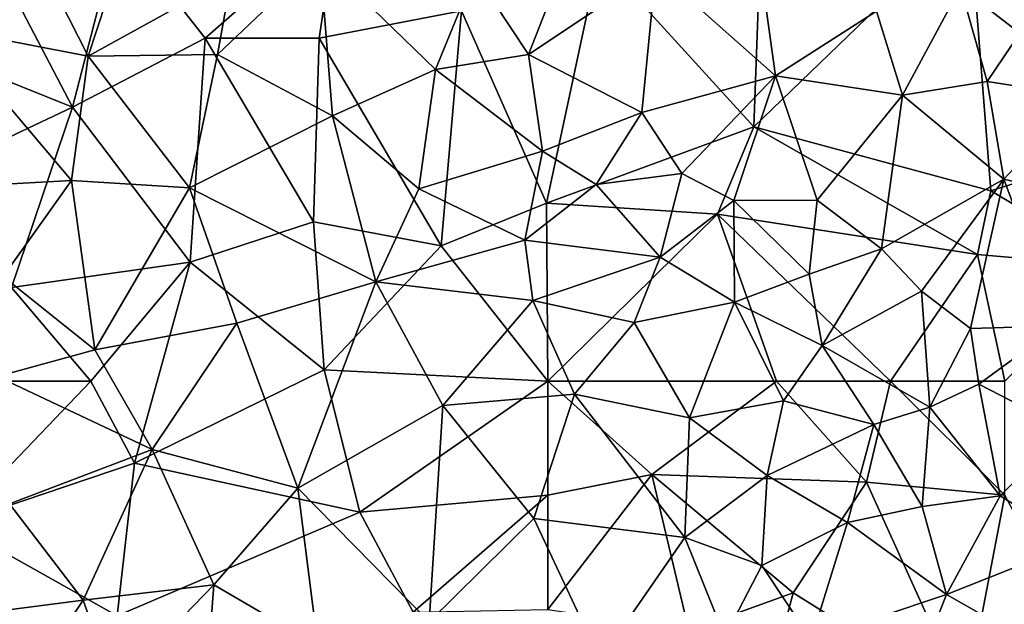
# Model space of a CAD drawing. Extents: x 572000 to 573004, y 6222000 to 6223056.
# Drawn here: x 572159 to 572202, y 6222533 to 6222558 of the extents above; entities that cross this region are included whole.
import ezdxf

# ---------------------------------------------------------------- set-up
doc = ezdxf.new("R2010")
doc.units = 0
doc.header["$MEASUREMENT"] = 0
doc.layers.add('Skov', color=109, linetype='Continuous')
doc.layers.add('Terraen_skov', color=33, linetype='Continuous')

# ---------------------------------------------------------------- blocks, each defined once
blk = doc.blocks.new('1km_6222_572_UTM32_ACAD_1_FMEBLOCK33')
at = {"layer": 'Terraen_skov', "color": 92, "true_color": 0x00cc00}
for points in [[(-25.12, -0.473, 5.09), (-22.75, 6.717, 4.19), (-28.13, 5.487, 4.76)], [(-25.12, -0.473, 5.09), (-18.84, 3.007, 4.85), (-22.75, 6.717, 4.19)], [(-25.12, -0.473, 5.09), (-28.13, 5.487, 4.76), (-31.49, 0.757, 5.21)], [(-5.84, -0.403, 4.03), (-3.55, 5.457, 3.38), (-8.19, 3.167, 3.81)], [(-5.84, -0.403, 4.03), (-0.27, 3.327, 3.54), (-3.55, 5.457, 3.38)], [(-19.45, -0.393, 4.99), (-14.98, 3.867, 4.02), (-18.84, 3.007, 4.85)], [(-14.42, -3.073, 4.94), (-14.98, 3.867, 4.02), (-19.45, -0.393, 4.99)], [(-9.91, -1.053, 4.1), (-8.19, 3.167, 3.81), (-14.98, 3.867, 4.02)], [(-14.42, -3.073, 4.94), (-9.91, -1.053, 4.1), (-14.98, 3.867, 4.02)], [(-9.91, -1.053, 4.1), (-5.84, -0.403, 4.03), (-8.19, 3.167, 3.81)], [(-0.88, -2.933, 4.02), (-0.27, 3.327, 3.54), (-5.84, -0.403, 4.03)], [(-0.88, -2.933, 4.02), (4.97, -1.333, 3.86), (-0.27, 3.327, 3.54)], [(4.97, -1.333, 3.86), (4.35, 3.087, 3.32), (-0.27, 3.327, 3.54)], [(4.97, -1.333, 3.86), (9.38, 1.497, 2.73), (4.35, 3.087, 3.32)], [(-25.12, -0.473, 5.09), (-19.45, -0.393, 4.99), (-18.84, 3.007, 4.85)], [(15.65, 0.537, 2.53), (16.87, 2.967, 1.16), (13.06, 2.547, 2.34)], [(10.52, -2.173, 3.53), (13.06, 2.547, 2.34), (9.38, 1.497, 2.73)], [(10.52, -2.173, 3.53), (14.22, -1.573, 3.11), (13.06, 2.547, 2.34)], [(14.22, -1.573, 3.11), (15.65, 0.537, 2.53), (13.06, 2.547, 2.34)], [(4.97, -1.333, 3.86), (10.52, -2.173, 3.53), (9.38, 1.497, 2.73)], [(-31.66, -6.223, 5.39), (-25.84, -5.903, 5.2), (-31.49, 0.757, 5.21)], [(-25.84, -5.903, 5.2), (-25.12, -0.473, 5.09), (-31.49, 0.757, 5.21)], [(18.36, -2.213, 3.05), (15.65, 0.537, 2.53), (14.22, -1.573, 3.11)], [(-20.68, -6.223, 5.16), (-19.45, -0.393, 4.99), (-25.12, -0.473, 5.09)], [(-20.68, -6.223, 5.16), (-14.42, -3.073, 4.94), (-19.45, -0.393, 4.99)], [(-5.23, -4.623, 4.32), (-5.84, -0.403, 4.03), (-9.91, -1.053, 4.1)], [(-5.23, -4.623, 4.32), (-0.88, -2.933, 4.02), (-5.84, -0.403, 4.03)], [(-20.68, -6.223, 5.16), (-25.12, -0.473, 5.09), (-25.84, -5.903, 5.2)], [(-10.64, -6.273, 4.86), (-9.91, -1.053, 4.1), (-14.42, -3.073, 4.94)], [(-10.64, -6.273, 4.86), (-5.23, -4.623, 4.32), (-9.91, -1.053, 4.1)], [(0.87, -5.603, 4.27), (4.97, -1.333, 3.86), (-0.88, -2.933, 4.02)], [(0.87, -5.603, 4.27), (3.14, -6.783, 4.2), (4.97, -1.333, 3.86)], [(6.79, -6.773, 4.02), (4.97, -1.333, 3.86), (3.14, -6.783, 4.2)], [(6.79, -6.773, 4.02), (10.52, -2.173, 3.53), (4.97, -1.333, 3.86)], [(14.95, -5.853, 3.91), (14.22, -1.573, 3.11), (10.52, -2.173, 3.53)], [(14.95, -5.853, 3.91), (18.36, -2.213, 3.05), (14.22, -1.573, 3.11)], [(9.6, -8.893, 4.19), (10.52, -2.173, 3.53), (6.79, -6.773, 4.02)], [(9.6, -8.893, 4.19), (14.95, -5.853, 3.91), (10.52, -2.173, 3.53)], [(20.22, -7.083, 3.77), (18.36, -2.213, 3.05), (14.95, -5.853, 3.91)], [(-2.88, -6.083, 4.3), (-0.88, -2.933, 4.02), (-5.23, -4.623, 4.32)], [(0.87, -5.603, 4.27), (-0.88, -2.933, 4.02), (-2.88, -6.083, 4.3)], [(-12.52, -10.343, 4.99), (-14.42, -3.073, 4.94), (-20.68, -6.223, 5.16)], [(-12.52, -10.343, 4.99), (-10.64, -6.273, 4.86), (-14.42, -3.073, 4.94)], [(-6.01, -8.513, 4.63), (-5.23, -4.623, 4.32), (-10.64, -6.273, 4.86)], [(-6.01, -8.513, 4.63), (-2.88, -6.083, 4.3), (-5.23, -4.623, 4.32)], [(-28.83, -10.113, 5.37), (-25.84, -5.903, 5.2), (-31.66, -6.223, 5.39)], [(-24.82, -13.323, 5.26), (-25.84, -5.903, 5.2), (-28.83, -10.113, 5.37)], [(-24.82, -13.323, 5.26), (-20.68, -6.223, 5.16), (-25.84, -5.903, 5.2)], [(-0.09, -9.263, 4.56), (0.87, -5.603, 4.27), (-2.88, -6.083, 4.3)], [(-0.09, -9.263, 4.56), (3.14, -6.783, 4.2), (0.87, -5.603, 4.27)], [(11.35, -10.753, 4.3), (14.95, -5.853, 3.91), (9.6, -8.893, 4.19)], [(13.5, -12.383, 4.25), (14.95, -5.853, 3.91), (11.35, -10.753, 4.3)], [(17.34, -12.263, 4.17), (14.95, -5.853, 3.91), (13.5, -12.383, 4.25)], [(17.34, -12.263, 4.17), (20.22, -7.083, 3.77), (14.95, -5.853, 3.91)], [(-18.61, -12.153, 5.23), (-20.68, -6.223, 5.16), (-24.82, -13.323, 5.26)], [(-18.61, -12.153, 5.23), (-12.52, -10.343, 4.99), (-20.68, -6.223, 5.16)], [(-6.01, -8.513, 4.63), (-10.64, -6.273, 4.86), (-12.52, -10.343, 4.99)], [(-6.01, -8.513, 4.63), (-0.09, -9.263, 4.56), (-2.88, -6.083, 4.3)], [(3.17, -11.233, 4.54), (3.14, -6.783, 4.2), (-0.09, -9.263, 4.56)], [(6.44, -10.013, 4.23), (6.79, -6.773, 4.02), (3.14, -6.783, 4.2)], [(3.17, -11.233, 4.54), (6.44, -10.013, 4.23), (3.14, -6.783, 4.2)], [(6.44, -10.013, 4.23), (9.6, -8.893, 4.19), (6.79, -6.773, 4.02)], [(-5.66, -11.153, 4.77), (-6.01, -8.513, 4.63), (-12.52, -10.343, 4.99)], [(-5.66, -11.153, 4.77), (-0.09, -9.263, 4.56), (-6.01, -8.513, 4.63)], [(7, -13.123, 4.36), (9.6, -8.893, 4.19), (6.44, -10.013, 4.23)], [(7, -13.123, 4.36), (11.35, -10.753, 4.3), (9.6, -8.893, 4.19)], [(-1.22, -12.123, 4.74), (-0.09, -9.263, 4.56), (-5.66, -11.153, 4.77)], [(-1.22, -12.123, 4.74), (3.17, -11.233, 4.54), (-0.09, -9.263, 4.56)], [(-29.09, -14.483, 5.46), (-24.82, -13.323, 5.26), (-28.83, -10.113, 5.37)], [(7, -13.123, 4.36), (6.44, -10.013, 4.23), (3.17, -11.233, 4.54)], [(-15.94, -19.373, 5.33), (-12.52, -10.343, 4.99), (-18.61, -12.153, 5.23)], [(-15.94, -19.373, 5.33), (-9.59, -15.753, 5.05), (-12.52, -10.343, 4.99)], [(-9.59, -15.753, 5.05), (-5.66, -11.153, 4.77), (-12.52, -10.343, 4.99)], [(11.72, -15.833, 4.35), (11.35, -10.753, 4.3), (7, -13.123, 4.36)], [(11.72, -15.833, 4.35), (13.5, -12.383, 4.25), (11.35, -10.753, 4.3)], [(-9.59, -15.753, 5.05), (-3.83, -15.263, 4.78), (-5.66, -11.153, 4.77)], [(-3.83, -15.263, 4.78), (-1.22, -12.123, 4.74), (-5.66, -11.153, 4.77)], [(1.2, -16.293, 4.66), (3.17, -11.233, 4.54), (-1.22, -12.123, 4.74)], [(1.2, -16.293, 4.66), (5.32, -15.553, 4.89), (3.17, -11.233, 4.54)], [(5.32, -15.553, 4.89), (7, -13.123, 4.36), (3.17, -11.233, 4.54)], [(-22.32, -17.673, 5.39), (-18.61, -12.153, 5.23), (-24.82, -13.323, 5.26)], [(-15.94, -19.373, 5.33), (-18.61, -12.153, 5.23), (-22.32, -17.673, 5.39)], [(1.2, -16.293, 4.66), (-1.22, -12.123, 4.74), (-3.83, -15.263, 4.78)], [(11.72, -15.833, 4.35), (13.86, -14.813, 4.44), (13.5, -12.383, 4.25)], [(13.86, -14.813, 4.44), (17.34, -12.263, 4.17), (13.5, -12.383, 4.25)], [(17.71, -16.803, 4.33), (17.34, -12.263, 4.17), (13.86, -14.813, 4.44)], [(-29.09, -14.483, 5.46), (-22.32, -17.673, 5.39), (-24.82, -13.323, 5.26)], [(9.27, -16.583, 4.81), (7, -13.123, 4.36), (5.32, -15.553, 4.89)], [(9.27, -16.583, 4.81), (11.72, -15.833, 4.35), (7, -13.123, 4.36)], [(-28.56, -20.053, 5.57), (-22.32, -17.673, 5.39), (-29.09, -14.483, 5.46)], [(14.8, -19.703, 4.56), (13.86, -14.813, 4.44), (11.72, -15.833, 4.35)], [(14.8, -19.703, 4.56), (17.71, -16.803, 4.33), (13.86, -14.813, 4.44)], [(-5.61, -20.703, 4.93), (-3.83, -15.263, 4.78), (-9.59, -15.753, 5.05)], [(1, -21.523, 4.79), (-3.83, -15.263, 4.78), (-5.61, -20.703, 4.93)], [(1, -21.523, 4.79), (1.2, -16.293, 4.66), (-3.83, -15.263, 4.78)], [(-10.19, -25.213, 5.19), (-9.59, -15.753, 5.05), (-15.94, -19.373, 5.33)], [(-10.19, -25.213, 5.19), (-5.61, -20.703, 4.93), (-9.59, -15.753, 5.05)], [(4.6, -18.813, 4.63), (5.32, -15.553, 4.89), (1.2, -16.293, 4.66)], [(4.6, -18.813, 4.63), (9.27, -16.583, 4.81), (5.32, -15.553, 4.89)], [(11.38, -20.173, 4.42), (11.72, -15.833, 4.35), (9.27, -16.583, 4.81)], [(11.38, -20.173, 4.42), (14.8, -19.703, 4.56), (11.72, -15.833, 4.35)], [(1, -21.523, 4.79), (4.6, -18.813, 4.63), (1.2, -16.293, 4.66)], [(8.12, -20.873, 4.68), (9.27, -16.583, 4.81), (4.6, -18.813, 4.63)], [(8.12, -20.873, 4.68), (11.38, -20.173, 4.42), (9.27, -16.583, 4.81)], [(18.1, -21.773, 4.49), (17.71, -16.803, 4.33), (14.8, -19.703, 4.56)], [(-25.33, -24.273, 5.57), (-22.32, -17.673, 5.39), (-28.56, -20.053, 5.57)], [(-25.33, -24.273, 5.57), (-19.62, -23.603, 5.57), (-22.32, -17.673, 5.39)], [(-15.94, -19.373, 5.33), (-22.32, -17.673, 5.39), (-19.62, -23.603, 5.57)], [(1, -21.523, 4.79), (4.37, -22.753, 4.83), (4.6, -18.813, 4.63)], [(4.37, -22.753, 4.83), (8.12, -20.873, 4.68), (4.6, -18.813, 4.63)], [(-15.06, -26.253, 5.38), (-15.94, -19.373, 5.33), (-19.62, -23.603, 5.57)], [(-15.06, -26.253, 5.38), (-10.19, -25.213, 5.19), (-15.94, -19.373, 5.33)], [(12.44, -24.023, 4.74), (14.8, -19.703, 4.56), (11.38, -20.173, 4.42)], [(12.44, -24.023, 4.74), (18.1, -21.773, 4.49), (14.8, -19.703, 4.56)], [(-29.19, -24.763, 5.67), (-25.33, -24.273, 5.57), (-28.56, -20.053, 5.57)], [(8.12, -20.873, 4.68), (12.44, -24.023, 4.74), (11.38, -20.173, 4.42)], [(-2.71, -26.883, 5.04), (-5.61, -20.703, 4.93), (-10.19, -25.213, 5.19)], [(-2.71, -26.883, 5.04), (1, -21.523, 4.79), (-5.61, -20.703, 4.93)], [(6.52, -26.013, 4.72), (8.12, -20.873, 4.68), (4.37, -22.753, 4.83)], [(6.52, -26.013, 4.72), (12.44, -24.023, 4.74), (8.12, -20.873, 4.68)], [(-2.71, -26.883, 5.04), (2.74, -25.873, 4.87), (1, -21.523, 4.79)], [(2.74, -25.873, 4.87), (4.37, -22.753, 4.83), (1, -21.523, 4.79)], [(16.37, -26.253, 4.72), (18.1, -21.773, 4.49), (12.44, -24.023, 4.74)], [(6.52, -26.013, 4.72), (4.37, -22.753, 4.83), (2.74, -25.873, 4.87)], [(-23.98, -28.113, 5.58), (-19.62, -23.603, 5.57), (-25.33, -24.273, 5.57)], [(-20.13, -30.433, 5.24), (-19.62, -23.603, 5.57), (-23.98, -28.113, 5.58)], [(-20.13, -30.433, 5.24), (-15.06, -26.253, 5.38), (-19.62, -23.603, 5.57)], [(10.76, -28.303, 4.8), (12.44, -24.023, 4.74), (6.52, -26.013, 4.72)], [(10.76, -28.303, 4.8), (16.37, -26.253, 4.72), (12.44, -24.023, 4.74)], [(-28.05, -28.313, 5.43), (-25.33, -24.273, 5.57), (-29.19, -24.763, 5.67)], [(-28.05, -28.313, 5.43), (-23.98, -28.113, 5.58), (-25.33, -24.273, 5.57)]]:
    blk.add_polyline3d(points, close=True, dxfattribs=at)
blk = doc.blocks.new('1km_6222_572_UTM32_ACAD_1_FMEBLOCK194')
at = {"layer": 'Skov', "color": 107, "true_color": 0x3b7449}
for points in [[(-307.97, 67.66, 5.805), (-315.26, 61.06, 3.518), (-308.48, 53.62, 4.027)], [(-307.97, 67.66, 5.805), (-308.48, 53.62, 4.027), (-299.05, 62.74, 5.642)], [(-342.5, 62.5, 18.736), (-344.07, 56.8, 5.097), (-338.3, 54.49, 16.813)], [(-342.5, 62.5, 18.736), (-338.3, 54.49, 16.813), (-336.27, 62.32, 12.397)], [(-326.74, 62.55, 3.842), (-336.27, 62.32, 12.397), (-332.5, 57.5, 19.718)], [(-326.74, 62.55, 3.842), (-332.5, 57.5, 19.718), (-327.5, 57.5, 9.088)], [(-326.74, 62.55, 3.842), (-327.5, 57.5, 9.088), (-321.27, 58.7, 14.499)], [(-299.05, 62.74, 5.642), (-308.48, 53.62, 4.027), (-298.11, 50.82, 3.942)], [(-299.05, 62.74, 5.642), (-298.11, 50.82, 3.942), (-291.39, 52.95, 11.139)], [(-338.3, 54.49, 16.813), (-332.5, 57.5, 19.718), (-336.27, 62.32, 12.397)], [(-317.56, 50.28, 8.298), (-315.26, 61.06, 3.518), (-321.27, 58.7, 14.499)], [(-317.56, 50.28, 8.298), (-308.48, 53.62, 4.027), (-315.26, 61.06, 3.518)], [(-327.5, 57.5, 9.088), (-322.17, 48.41, 21.598), (-321.27, 58.7, 14.499)], [(-317.56, 50.28, 8.298), (-321.27, 58.7, 14.499), (-322.17, 48.41, 21.598)], [(-338.3, 54.49, 16.813), (-333.15, 47.7, 5.21), (-332.5, 57.5, 19.718)], [(-327.76, 49.46, 5.041), (-332.5, 57.5, 19.718), (-333.15, 47.7, 5.21)], [(-327.5, 57.5, 9.088), (-332.5, 57.5, 19.718), (-327.76, 49.46, 5.041)], [(-327.5, 57.5, 9.088), (-327.76, 49.46, 5.041), (-322.17, 48.41, 21.598)], [(-338.3, 54.49, 16.813), (-344.07, 56.8, 5.097), (-342.5, 52.5, 21.923)], [(-338.3, 54.49, 16.813), (-342.5, 52.5, 21.923), (-340.97, 46.59, 5.374)], [(-338.3, 54.49, 16.813), (-340.97, 46.59, 5.374), (-333.15, 47.7, 5.21)], [(-317.56, 50.28, 8.298), (-310.08, 49.8, 13.938), (-308.48, 53.62, 4.027)], [(-298.7, 48.03, 4.061), (-308.48, 53.62, 4.027), (-310.08, 49.8, 13.938)], [(-298.11, 50.82, 3.942), (-308.48, 53.62, 4.027), (-298.7, 48.03, 4.061)], [(-292.5, 47.5, 3.92), (-291.39, 52.95, 11.139), (-298.11, 50.82, 3.942)], [(-292.5, 47.5, 3.92), (-298.11, 50.82, 3.942), (-298.7, 48.03, 4.061)], [(-317.5, 42.5, 16.918), (-317.56, 50.28, 8.298), (-322.17, 48.41, 21.598)], [(-317.5, 42.5, 16.918), (-310.08, 49.8, 13.938), (-317.56, 50.28, 8.298)], [(-317.5, 42.5, 16.918), (-307.5, 42.5, 24.455), (-310.08, 49.8, 13.938)], [(-302.5, 42.5, 23.725), (-298.7, 48.03, 4.061), (-310.08, 49.8, 13.938)], [(-302.5, 42.5, 23.725), (-310.08, 49.8, 13.938), (-307.5, 42.5, 24.455)], [(-327.28, 42.99, 17.56), (-327.76, 49.46, 5.041), (-333.15, 47.7, 5.21)], [(-327.28, 42.99, 17.56), (-322.17, 48.41, 21.598), (-327.76, 49.46, 5.041)], [(-317.5, 42.5, 16.918), (-322.17, 48.41, 21.598), (-327.28, 42.99, 17.56)], [(-302.5, 42.5, 23.725), (-297.5, 42.5, 8.969), (-298.7, 48.03, 4.061)], [(-292.5, 47.5, 3.92), (-298.7, 48.03, 4.061), (-297.5, 42.5, 8.969)], [(-340.97, 46.59, 5.374), (-337.5, 42.5, 17.35), (-333.15, 47.7, 5.21)], [(-335.59, 38.91, 21.97), (-333.15, 47.7, 5.21), (-337.5, 42.5, 17.35)], [(-335.59, 38.91, 21.97), (-327.28, 42.99, 17.56), (-333.15, 47.7, 5.21)], [(-342.5, 42.5, 5.42), (-337.5, 42.5, 17.35), (-340.97, 46.59, 5.374)], [(-335.59, 38.91, 21.97), (-325.73, 36.77, 17.856), (-327.28, 42.99, 17.56)], [(-317.5, 42.5, 16.918), (-327.28, 42.99, 17.56), (-325.73, 36.77, 17.856)], [(-343.49, 36.24, 14.17), (-335.59, 38.91, 21.97), (-337.5, 42.5, 17.35)], [(-343.49, 36.24, 14.17), (-337.5, 42.5, 17.35), (-342.5, 42.5, 5.42)], [(-317.5, 42.5, 16.918), (-325.73, 36.77, 17.856), (-317.5, 37.5, 4.924)], [(-317.5, 42.5, 16.918), (-317.5, 37.5, 4.924), (-312.95, 38.41, 4.775)], [(-317.5, 42.5, 16.918), (-312.95, 38.41, 4.775), (-307.5, 42.5, 24.455)], [(-312.95, 38.41, 4.775), (-303.56, 38.07, 4.615), (-307.5, 42.5, 24.455)], [(-302.5, 42.5, 23.725), (-307.5, 42.5, 24.455), (-303.56, 38.07, 4.615)], [(-302.5, 42.5, 23.725), (-303.56, 38.07, 4.615), (-297.5, 37.5, 25.315)], [(-302.5, 42.5, 23.725), (-297.5, 37.5, 25.315), (-297.5, 42.5, 8.969)], [(-343.49, 36.24, 14.17), (-336.35, 32.22, 5.533), (-335.59, 38.91, 21.97)], [(-335.59, 38.91, 21.97), (-336.35, 32.22, 5.533), (-325.73, 36.77, 17.856)], [(-312.95, 38.41, 4.775), (-317.5, 37.5, 4.924), (-317.5, 32.5, 18.356)], [(-312.95, 38.41, 4.775), (-317.5, 32.5, 18.356), (-311.33, 31.58, 21.275)], [(-312.95, 38.41, 4.775), (-311.33, 31.58, 21.275), (-306.77, 33.23, 24.515)], [(-312.95, 38.41, 4.775), (-306.77, 33.23, 24.515), (-303.56, 38.07, 4.615)], [(-299.22, 28.52, 18.035), (-303.56, 38.07, 4.615), (-306.77, 33.23, 24.515)], [(-299.22, 28.52, 18.035), (-297.5, 37.5, 25.315), (-303.56, 38.07, 4.615)], [(-325.73, 36.77, 17.856), (-323.39, 32.39, 14.079), (-317.5, 37.5, 4.924)], [(-317.5, 32.5, 18.356), (-317.5, 37.5, 4.924), (-323.39, 32.39, 14.079)], [(-299.22, 28.52, 18.035), (-294.09, 31.1, 4.62), (-297.5, 37.5, 25.315)], [(-325.73, 36.77, 17.856), (-336.35, 32.22, 5.533), (-323.39, 32.39, 14.079)], [(-343.49, 36.24, 14.17), (-342.48, 27.62, 13.884), (-336.35, 32.22, 5.533)], [(-311.33, 31.58, 21.275), (-309.18, 24.06, 5), (-306.77, 33.23, 24.515)], [(-299.22, 28.52, 18.035), (-306.77, 33.23, 24.515), (-309.18, 24.06, 5)]]:
    blk.add_polyline3d(points, close=True, dxfattribs=at)

msp = doc.modelspace()

# ---------------------------------------------------------------- block references
at = {"layer": 'Skov', "color": 107, "true_color": 0x3b7449}
msp.add_blockref('1km_6222_572_UTM32_ACAD_1_FMEBLOCK194', (572500, 6222500), dxfattribs=at)
at = {"layer": 'Terraen_skov', "color": 92, "true_color": 0x00cc00}
msp.add_blockref('1km_6222_572_UTM32_ACAD_1_FMEBLOCK33', (572187.5, 6222557.183), dxfattribs=at)

doc.saveas('drawing.dxf')
